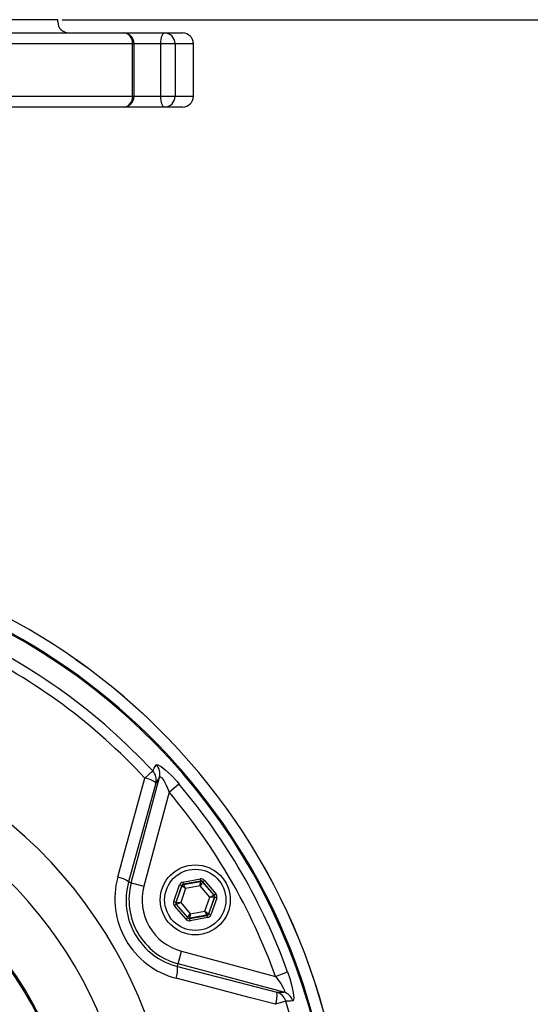
# Model space of a CAD drawing. Extents: x 0 to 9200, y 0 to 5940.
# Drawn here: x 6934 to 7051, y 2947 to 3172 of the extents above; entities that cross this region are included whole.
import ezdxf

# ---------------------------------------------------------------- set-up
doc = ezdxf.new("R2010")
doc.units = 0
doc.header["$LTSCALE"] = 5
doc.layers.get('0').update_dxf_attribs({"linetype": 'CONTINUOUS'})
doc.layers.get('DEFPOINTS').update_dxf_attribs({"linetype": 'CONTINUOUS'})
doc.styles.add('ISO', font='GENISO.SHX')
doc.dimstyles.new('GEN-ISO', dxfattribs={"dimtxt": 50, "dimasz": 50, "dimexe": 40, "dimexo": 1, "dimgap": 30, "dimtad": 0, "dimtih": 1, "dimtoh": 1, "dimdec": 1, "dimtxsty": 'ISO', "dimcen": 2, "dimclrd": 256, "dimclre": 256, "dimclrt": 2, "dimazin": 3, "dimtp": 0.1, "dimtm": 0.1, "dimtfac": 0.05, "dimtdec": 1, "dimtix": 1, "dimtmove": 0, "dimatfit": 3, "dimtolj": 1})

# ---------------------------------------------------------------- blocks, each defined once
blk = doc.blocks.new('*D34')
at = {"color": 3}
for p, q in [((6944.19, 3172.49), (7243.66, 3172.49)), ((7218.66, 2942.49), (7218.66, 3137.49)), ((7028.42, 2907.49), (7243.66, 2907.49))]:
    blk.add_line(p, q, dxfattribs=at)
for points in [[(7212.83, 3137.49), (7224.49, 3137.49), (7218.66, 3172.49)], [(7212.83, 2942.49), (7224.49, 2942.49), (7218.66, 2907.49)]]:
    blk.add_solid(points, dxfattribs=at)
at = {"layer": 'DEFPOINTS', "color": 0}
for p in [(6943.19, 3172.49), (7218.66, 3172.49), (7027.42, 2907.49)]:
    blk.add_point(p, dxfattribs=at)
at = {"color": 2, "insert": (7163.65, 3039.99), "char_height": 50, "attachment_point": 5, "rotation": 90, "style": 'ISO'}
blk.add_mtext('\\A1;10.4', dxfattribs=at)

msp = doc.modelspace()

# ---------------------------------------------------------------- linework, layer by layer
at = {"color": 7, "linetype": 'CONTINUOUS'}
for p, q in [((6943.19, 3172.49), (6785.19, 3172.49)), ((6943.19, 3171.99), (6943.19, 3172.49)), ((6916.48, 3169.49), (6958.12, 3169.49)), ((6958.12, 3169.49), (6967.58, 3169.49)), ((6967.58, 3169.49), (6971.69, 3169.49)), ((6960.3, 3166.99), (6917.69, 3166.99)), ((6960.3, 3154.99), (6960.3, 3166.99)), ((6960.62, 3166.99), (6960.3, 3166.99)), ((6960.62, 3154.99), (6960.62, 3166.99)), ((6966.74, 3166.99), (6960.62, 3166.99)), ((6969.98, 3166.99), (6966.74, 3166.99)), ((6966.74, 3154.99), (6966.74, 3166.99)), ((6969.98, 3166.99), (6969.98, 3154.99)), ((6974.19, 3166.99), (6969.98, 3166.99)), ((6974.19, 3154.99), (6974.19, 3166.99)), ((6917.69, 3154.99), (6960.3, 3154.99)), ((6960.3, 3154.99), (6960.62, 3154.99)), ((6960.62, 3154.99), (6966.74, 3154.99)), ((6966.74, 3154.99), (6969.98, 3154.99)), ((6969.98, 3154.99), (6974.19, 3154.99)), ((6958.12, 3152.49), (6916.48, 3152.49)), ((6942.41, 3152.49), (6935.84, 3152.49)), ((6951.2, 3152.49), (6935.84, 3152.49)), ((6958.12, 3152.49), (6942.41, 3152.49)), ((6967.58, 3152.49), (6951.2, 3152.49)), ((6971.69, 3152.49), (6967.58, 3152.49)), ((6959.98, 2975.17), (6966.44, 2999.3)), ((6964.88, 3000.72), (6963.09, 2999.07)), ((6965.61, 2997.94), (6959.36, 2975.33)), ((6968.62, 2995.87), (6970.88, 2997.78)), ((6968.62, 2995.87), (6962.87, 2974.39)), ((6959.36, 2975.33), (6959.98, 2975.17)), ((6959.98, 2975.17), (6962.87, 2974.39)), ((6969.7, 2970.84), (6971.04, 2974.64)), ((6971.51, 2974.47), (6970.17, 2970.67)), ((6970.24, 2970.68), (6971.56, 2974.42)), ((6971.51, 2974.47), (6971.04, 2974.64)), ((6971.56, 2974.42), (6971.51, 2974.47)), ((6972.41, 2973.81), (6971.56, 2974.42)), ((6971.8, 2975.29), (6975.77, 2976.03)), ((6971.89, 2974.8), (6971.8, 2975.29)), ((6975.86, 2975.54), (6971.89, 2974.8)), ((6971.89, 2974.8), (6971.94, 2974.74)), ((6971.94, 2974.74), (6975.83, 2975.47)), ((6971.94, 2974.74), (6972.41, 2973.81)), ((6975.73, 2974.44), (6972.41, 2973.81)), ((6975.73, 2974.44), (6975.83, 2975.47)), ((6976.3, 2975.3), (6975.73, 2974.44)), ((6977.93, 2971.87), (6975.73, 2974.44)), ((6975.86, 2975.54), (6975.77, 2976.03)), ((6975.83, 2975.47), (6975.86, 2975.54)), ((6976.33, 2975.37), (6976.3, 2975.3)), ((6976.3, 2975.3), (6978.88, 2972.3)), ((6976.71, 2975.7), (6976.33, 2975.37)), ((6978.95, 2972.31), (6976.33, 2975.37)), ((6976.71, 2975.7), (6979.33, 2972.64)), ((6972.41, 2973.81), (6971.28, 2970.62)), ((6976.81, 2968.67), (6977.93, 2971.87)), ((6978.97, 2971.81), (6977.66, 2968.07)), ((6977.7, 2968.02), (6979.04, 2971.82)), ((6977.93, 2971.87), (6978.88, 2972.3)), ((6978.97, 2971.81), (6977.93, 2971.87)), ((6978.88, 2972.3), (6978.95, 2972.31)), ((6979.33, 2972.64), (6978.95, 2972.31)), ((6979.04, 2971.82), (6978.97, 2971.81)), ((6979.51, 2971.65), (6979.04, 2971.82)), ((6970.17, 2970.67), (6969.7, 2970.84)), ((6970.27, 2970.18), (6969.89, 2969.85)), ((6972.51, 2966.79), (6969.89, 2969.85)), ((6970.17, 2970.67), (6970.24, 2970.68)), ((6970.24, 2970.68), (6971.28, 2970.62)), ((6970.34, 2970.19), (6970.27, 2970.18)), ((6970.27, 2970.18), (6972.89, 2967.12)), ((6971.28, 2970.62), (6970.34, 2970.19)), ((6972.91, 2967.18), (6970.34, 2970.19)), ((6971.28, 2970.62), (6973.48, 2968.05)), ((6979.51, 2971.65), (6978.17, 2967.85)), ((6972.91, 2967.18), (6973.48, 2968.05)), ((6973.36, 2966.95), (6977.32, 2967.69)), ((6973.48, 2968.05), (6973.38, 2967.02)), ((6977.28, 2967.75), (6973.38, 2967.02)), ((6973.48, 2968.05), (6976.81, 2968.67)), ((6976.81, 2968.67), (6977.66, 2968.07)), ((6977.28, 2967.75), (6976.81, 2968.67)), ((6977.32, 2967.69), (6977.28, 2967.75)), ((6977.42, 2967.2), (6977.32, 2967.69)), ((6977.66, 2968.07), (6977.7, 2968.02)), ((6978.17, 2967.85), (6977.7, 2968.02)), ((6972.89, 2967.12), (6972.51, 2966.79)), ((6972.89, 2967.12), (6972.91, 2967.18)), ((6973.38, 2967.02), (6973.36, 2966.95)), ((6973.45, 2966.46), (6973.36, 2966.95)), ((6977.42, 2967.2), (6973.45, 2966.46)), ((6970.69, 2956.61), (6971.46, 2959.51)), ((6971.46, 2959.51), (6992.94, 2953.75)), ((6970.52, 2956), (6970.69, 2956.61)), ((6994.82, 2950.14), (6970.69, 2956.61)), ((6970.52, 2956), (6993.23, 2950.1)), ((6992.94, 2953.75), (6995.72, 2954.75)), ((6995.27, 2948.08), (6992.95, 2947.36))]:
    msp.add_line(p, q, dxfattribs=at)
for points in [[(6966.74, 3166.99), (6966.76, 3167.48), (6966.8, 3167.95), (6966.88, 3168.38), (6966.99, 3168.76), (6967.11, 3169.07), (6967.26, 3169.3), (6967.42, 3169.45), (6967.58, 3169.49)], [(6967.58, 3152.49), (6967.42, 3152.54), (6967.26, 3152.68), (6967.11, 3152.92), (6966.99, 3153.23), (6966.88, 3153.61), (6966.8, 3154.04), (6966.76, 3154.51), (6966.74, 3154.99)], [(6964.88, 3000.72), (6965.24, 3001.32), (6965.71, 3002.09)], [(6965.71, 3002.09), (6966.07, 3002.14), (6966.78, 3001.75), (6967.76, 3000.99), (6968.99, 2999.84), (6970.46, 2998.27), (6970.88, 2997.78)], [(6956.89, 2976.42), (6958.45, 2982.15), (6963.09, 2999.07)], [(6966.44, 2999.3), (6966.07, 2998.7), (6965.61, 2997.94)], [(6966.44, 2999.3), (6966.57, 2999.4), (6966.64, 2999.39), (6966.87, 2999.23), (6966.97, 2999.12), (6967.39, 2998.52), (6967.89, 2997.59), (6968.46, 2996.28), (6968.62, 2995.87)], [(6995.72, 2954.75), (6996.22, 2953.27), (6996.63, 2951.82), (6997.01, 2950.08), (6997.13, 2948.76), (6997, 2948.18), (6996.87, 2948.12)], [(6992.95, 2947.36), (6987.21, 2948.86), (6970.23, 2953.31)], [(6992.94, 2953.75), (6994.16, 2952.11), (6994.73, 2951.15), (6994.94, 2950.67), (6995, 2950.45), (6994.98, 2950.21), (6994.94, 2950.16), (6994.82, 2950.14)], [(6993.23, 2950.1), (6994.11, 2950.12), (6994.82, 2950.14)], [(6996.87, 2948.12), (6996.38, 2948.1), (6995.27, 2948.08)]]:
    msp.add_lwpolyline(points, dxfattribs=at)
for radius in [8, 7]:
    msp.add_circle((6974.61, 2971.24), radius, dxfattribs=at)
for centre, radius, start, end in [((6945.69, 3171.99), 2.5, 180, 270), ((6958.12, 3166.99), 2.5, 0, 90), ((6957.95, 3167.14), 2.36, 356.4051, 85.8847), ((6967.53, 3167.04), 2.45, 358.9051, 88.8616), ((6971.69, 3166.99), 2.5, 360, 90), ((6958.12, 3154.99), 2.5, 270, 0), ((6957.95, 3154.85), 2.36, 274.1153, 3.5949), ((6967.53, 3154.95), 2.45, 271.1384, 1.0949), ((6971.69, 3154.99), 2.5, 270, 360), ((6864.19, 2907.49), 142.21, 272.8214, 67.552), ((6864.19, 2907.49), 141.97, 6.4016, 67.503), ((6872.05, 2921.11), 129.24, 54.3221, 65.6779), ((6864.19, 2907.49), 137.22, 42.7971, 65.4032), ((6864.19, 2907.49), 134.79, 42.7971, 64.2484), ((6864.19, 2907.49), 144.9, 11.1983, 54.9373), ((6864.19, 2907.49), 144.89, 11.1994, 54.9373), ((6963.56, 3000.03), 2.98, 345.7485, 43.6704), ((6962.21, 2993.74), 5.41, 51.0363, 80.5415), ((6962.72, 2998.67), 2.98, 345.7481, 43.4956), ((6864.19, 2907.49), 139.76, 19.7614, 40.2386), ((6864.19, 2907.49), 105.99, 273.7868, 56.6399), ((6864.19, 2907.49), 136.81, 19.7614, 40.2386), ((6864.19, 2907.49), 83.23, 279.1169, 78.1957), ((6864.19, 2907.49), 83.53, 279.1169, 78.1957), ((6864.19, 2907.49), 96.09, 274.1778, 54.6158), ((6975.02, 2971.48), 18.79, 164.7751, 255.2249), ((6955.92, 2970.85), 5.65, 52.47, 80.1516), ((6974.44, 2971.15), 15.65, 164.4916, 255.5084), ((6974.61, 2971.24), 15.15, 165, 255), ((6974.61, 2971.24), 12.15, 165, 255), ((6972.03, 2974.25), 0.5, 100.5944, 160.573), ((6975.93, 2974.98), 0.5, 40.5944, 100.573), ((6978.5, 2971.97), 0.5, 340.5944, 40.573), ((6970.72, 2970.52), 0.5, 160.5944, 220.573), ((6977.19, 2968.24), 0.5, 280.5944, 340.573), ((6973.29, 2967.51), 0.5, 220.5944, 280.573), ((6964.92, 2955.26), 5.65, 339.8484, 7.53), ((6987.89, 2949.26), 5.41, 339.4585, 8.9637), ((6992.42, 2947.23), 2.98, 16.5044, 74.2519), ((6994.01, 2947.28), 2.98, 16.3296, 74.2515), ((6864.19, 2907.49), 137.22, 282.7971, 17.2029)]:
    msp.add_arc(centre, radius, start, end, dxfattribs=at)
for centre, major_axis, ratio, start_param, end_param in [((6971.99, 2974.31), (0.651, -0.76), 0.999797, 2.618082, 3.665103), ((6971.99, 2974.31), (-0.325, 0.38), 0.999391, 5.759674, 6.806696), ((6975.95, 2975.05), (-0.332, -0.943), 0.999797, 2.618082, 3.665103), ((6975.95, 2975.05), (0.166, 0.472), 0.999391, 5.759674, 6.806696), ((6978.57, 2971.98), (0.492, 0.092), 0.999391, 5.759674, 6.806696), ((6978.57, 2971.98), (-0.983, -0.184), 0.999797, 2.618082, 3.665103), ((6970.65, 2970.5), (0.983, 0.184), 0.999797, 2.618082, 3.665103), ((6970.65, 2970.5), (0.492, 0.092), 0.999391, 2.618082, 3.665103), ((6977.23, 2968.18), (-0.325, 0.38), 0.999391, 2.618082, 3.665103), ((6977.23, 2968.18), (-0.651, 0.76), 0.999797, 2.618082, 3.665103), ((6973.27, 2967.44), (0.332, 0.943), 0.999797, 2.618082, 3.665103), ((6973.27, 2967.44), (0.166, 0.472), 0.999391, 2.618082, 3.665103)]:
    msp.add_ellipse(centre, major_axis=major_axis, ratio=ratio, start_param=start_param, end_param=end_param, dxfattribs=at)

# ---------------------------------------------------------------- dimensions: what is measured, and where the dimension line sits
dim = msp.add_linear_dim(base=(7218.66, 3172.49), p1=(7027.42, 2907.49), p2=(6943.19, 3172.49), angle=90, dimstyle='GEN-ISO', override={"dimasz": 35, "dimexe": 25, "dimtad": 1, "dimtih": 0, "dimtoh": 0, "dimlfac": 0.03937, "dimclrd": 3, "dimclre": 3, "dimadec": 2, "dimazin": 2, "dimlwd": 25, "dimlwe": 25})
dim.commit()
dim.dimension.update_dxf_attribs({"geometry": '*D34', "text_midpoint": (7163.65, 3039.99)})

doc.saveas('drawing.dxf')
